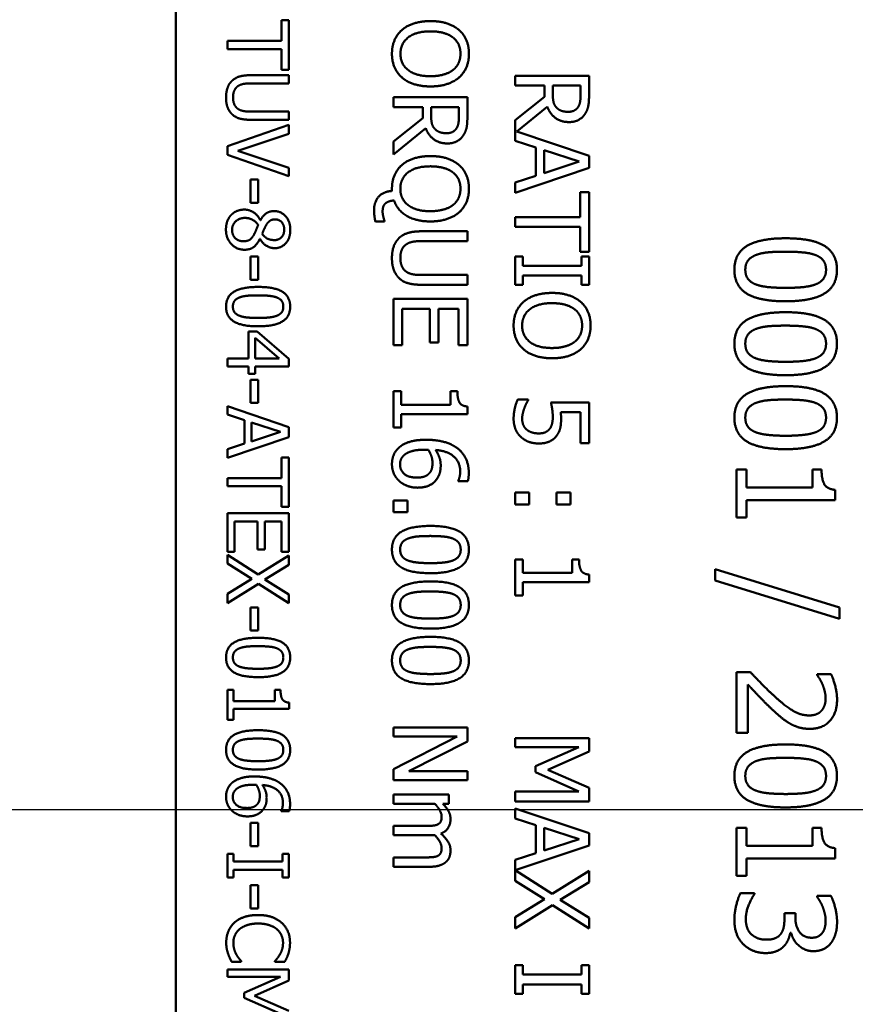
# Model space of a CAD drawing. Units: millimetres. Extents: x 0 to 1740, y 0 to 2100.
# Drawn here: x 895 to 912, y 864 to 884 of the extents above; entities that cross this region are included whole.
import ezdxf

# ---------------------------------------------------------------- set-up
doc = ezdxf.new("R2010")
doc.units = ezdxf.units.MM
doc.header["$LTSCALE"] = 5
doc.linetypes.add('TRATTEGGIATA2', pattern=[9.525, 6.35, -3.175])
doc.layers.add('Centro (ISO)', color=7, linetype='Continuous', lineweight=25)
doc.layers.add('Visibile (ISO)', color=7, linetype='Continuous', lineweight=50)
doc.layers.add('Lineanascosta', color=4, linetype='TRATTEGGIATA2')

msp = doc.modelspace()

# ---------------------------------------------------------------- linework, layer by layer
at = {"layer": 'Centro (ISO)', "linetype": 'Continuous'}
msp.add_line((1128.25148, 867.48223), (314.25546, 867.48223), dxfattribs=at)
at = {"layer": 'Lineanascosta', "ltscale": 2}
msp.add_arc((622.42644, 867.48223), 301, 343.1002706, 16.8997294, dxfattribs=at)
at = {"layer": 'Visibile (ISO)'}
for p, q in [((898.42644, 842.98223), (898.42644, 896.98223)), ((900.57322, 883.09014), (900.57322, 883.50951)), ((900.57322, 883.50951), (900.72111, 883.50951)), ((900.72111, 883.50951), (900.72111, 882.50465)), ((899.47111, 882.92401), (899.47111, 883.09014)), ((899.47111, 883.09014), (900.57322, 883.09014)), ((900.57322, 882.92401), (899.47111, 882.92401)), ((900.57322, 882.50465), (900.57322, 882.92401)), ((899.94113, 882.39322), (900.72111, 882.39322)), ((900.72111, 882.50465), (900.57322, 882.50465)), ((900.72111, 882.39322), (900.72111, 882.22709)), ((905.31399, 882.38047), (906.81399, 882.38047)), ((905.31399, 882.18111), (905.31399, 882.38047)), ((906.81399, 882.38047), (906.81399, 881.99392)), ((900.72111, 882.22709), (899.94113, 882.22709)), ((905.91083, 882.18111), (905.31399, 882.18111)), ((905.91083, 881.95259), (905.91083, 882.18111)), ((906.64138, 882.18111), (906.07736, 882.18111)), ((906.07736, 882.18111), (906.07736, 882.00607)), ((906.64138, 881.98298), (906.64138, 882.18111)), ((902.84428, 881.94651), (904.34428, 881.94651)), ((902.84428, 881.74716), (902.84428, 881.94651)), ((904.34428, 881.94651), (904.34428, 881.55996)), ((905.31399, 881.47852), (905.91083, 881.95259)), ((899.93708, 881.65477), (900.72111, 881.65477)), ((900.72111, 881.65477), (900.72111, 881.48864)), ((903.44112, 881.74716), (902.84428, 881.74716)), ((903.44112, 881.51863), (903.44112, 881.74716)), ((904.17167, 881.74716), (903.60765, 881.74716)), ((903.60765, 881.74716), (903.60765, 881.57212)), ((904.17167, 881.54902), (904.17167, 881.74716)), ((905.96674, 881.75324), (905.35084, 881.24973)), ((899.47111, 880.9538), (900.72111, 881.38431)), ((900.72111, 881.48864), (899.94113, 881.48864)), ((900.72111, 881.38431), (900.72111, 881.20602)), ((902.84428, 881.04457), (903.44112, 881.51863)), ((905.31399, 881.06037), (905.31399, 881.47852)), ((900.72111, 881.20602), (899.68282, 880.85959)), ((903.49703, 881.31928), (902.84428, 880.78565)), ((905.35084, 881.24973), (906.81399, 880.75648)), ((902.84428, 880.78565), (902.84428, 881.04457)), ((905.73336, 880.92423), (905.31399, 881.06037)), ((899.47111, 880.7745), (899.47111, 880.9538)), ((899.68282, 880.85959), (900.72111, 880.51316)), ((905.73336, 880.3517), (905.73336, 880.92423)), ((906.60978, 880.63857), (905.90354, 880.86953)), ((905.90354, 880.86953), (905.90354, 880.4064)), ((900.72111, 880.34399), (899.47111, 880.7745)), ((905.90354, 880.4064), (906.60978, 880.63857)), ((906.81399, 880.75648), (906.81399, 880.51094)), ((900.72111, 880.51316), (900.72111, 880.34399)), ((906.81399, 880.51094), (905.31399, 880.00526)), ((899.94214, 879.80205), (899.94214, 880.27511)), ((899.94214, 880.27511), (900.09409, 880.27511)), ((900.09409, 880.27511), (900.09409, 879.80205)), ((905.31399, 880.21556), (905.73336, 880.3517)), ((905.31399, 880.00526), (905.31399, 880.21556)), ((902.81267, 880.04295), (902.81267, 880.08914)), ((906.63652, 880.0162), (906.81399, 880.0162)), ((906.63652, 879.51296), (906.63652, 880.0162)), ((906.81399, 880.0162), (906.81399, 878.81037)), ((900.09409, 879.80205), (899.94214, 879.80205)), ((900.13866, 879.45359), (900.14372, 879.45359)), ((902.6583, 879.42058), (902.47718, 879.42058)), ((902.6583, 879.44732), (902.6583, 879.42058)), ((905.31399, 879.31361), (905.31399, 879.51296)), ((905.31399, 879.51296), (906.63652, 879.51296)), ((903.4083, 879.22487), (904.34428, 879.22487)), ((904.34428, 879.22487), (904.34428, 879.02552)), ((906.63652, 879.31361), (905.31399, 879.31361)), ((906.63652, 878.81037), (906.63652, 879.31361)), ((900.13663, 879.07272), (900.13157, 879.07272)), ((904.34428, 879.02552), (903.4083, 879.02552)), ((906.81399, 878.81037), (906.63652, 878.81037)), ((899.94214, 878.24006), (899.94214, 878.71312)), ((899.94214, 878.71312), (900.09409, 878.71312)), ((900.09409, 878.71312), (900.09409, 878.24006)), ((905.31399, 878.71677), (905.46715, 878.71677)), ((905.31399, 878.13573), (905.31399, 878.71677)), ((905.46715, 878.71677), (905.46715, 878.52593)), ((906.66083, 878.71677), (906.81399, 878.71677)), ((906.66083, 878.52593), (906.66083, 878.71677)), ((906.81399, 878.71677), (906.81399, 878.13573)), ((905.46715, 878.52593), (906.66083, 878.52593)), ((900.09409, 878.24006), (899.94214, 878.24006)), ((903.40344, 878.33873), (904.34428, 878.33873)), ((904.34428, 878.33873), (904.34428, 878.13938)), ((905.46715, 878.32658), (905.46715, 878.13573)), ((906.66083, 878.32658), (905.46715, 878.32658)), ((906.66083, 878.13573), (906.66083, 878.32658)), ((904.34428, 878.13938), (903.4083, 878.13938)), ((905.46715, 878.13573), (905.31399, 878.13573)), ((906.81399, 878.13573), (906.66083, 878.13573)), ((902.84428, 876.91531), (902.84428, 877.85372)), ((902.84428, 877.85372), (904.34428, 877.85372)), ((904.34428, 877.85372), (904.34428, 876.91531)), ((903.02175, 877.65437), (903.02175, 876.91531)), ((903.57848, 877.65437), (903.02175, 877.65437)), ((903.57848, 876.96515), (903.57848, 877.65437)), ((903.75595, 877.65437), (903.75595, 876.96515)), ((904.16681, 877.65437), (903.75595, 877.65437)), ((904.16681, 876.91531), (904.16681, 877.65437)), ((899.90061, 876.6416), (899.90061, 877.19367)), ((899.90061, 877.19367), (900.07687, 877.19367)), ((900.07687, 877.19367), (900.72111, 876.63451)), ((900.52359, 876.6416), (900.03534, 877.06198)), ((900.03534, 877.06198), (900.03534, 876.6416)), ((903.02175, 876.91531), (902.84428, 876.91531)), ((903.75595, 876.96515), (903.57848, 876.96515)), ((904.34428, 876.91531), (904.16681, 876.91531)), ((899.47111, 876.48054), (899.47111, 876.6416)), ((899.47111, 876.6416), (899.90061, 876.6416)), ((900.03534, 876.6416), (900.52359, 876.6416)), ((900.72111, 876.63451), (900.72111, 876.48054)), ((899.90061, 876.48054), (899.47111, 876.48054)), ((899.90061, 876.33163), (899.90061, 876.48054)), ((900.72111, 876.48054), (900.03534, 876.48054)), ((900.03534, 876.48054), (900.03534, 876.33163)), ((900.03534, 876.33163), (899.90061, 876.33163)), ((899.94214, 875.74006), (899.94214, 876.21312)), ((899.94214, 876.21312), (900.09409, 876.21312)), ((900.09409, 876.21312), (900.09409, 875.74006)), ((902.84428, 875.9769), (902.99744, 875.9769)), ((902.84428, 875.24513), (902.84428, 875.9769)), ((902.99744, 875.9769), (902.99744, 875.70462)), ((904.00271, 875.9769), (904.14007, 875.9769)), ((904.00271, 875.70462), (904.00271, 875.9769)), ((905.36747, 875.81158), (905.5802, 875.81158)), ((905.5802, 875.81158), (905.5802, 875.797)), ((899.47111, 875.50505), (899.47111, 875.6732)), ((899.47111, 875.6732), (900.72111, 875.25181)), ((900.09409, 875.74006), (899.94214, 875.74006)), ((902.99744, 875.70462), (904.00271, 875.70462)), ((904.34914, 875.66693), (904.34914, 875.51134)), ((906.04089, 875.74959), (906.81399, 875.74959)), ((906.81399, 875.74959), (906.81399, 874.92666)), ((899.82059, 875.3916), (899.47111, 875.50505)), ((899.82059, 874.91449), (899.82059, 875.3916)), ((902.99744, 875.51134), (902.99744, 875.24513)), ((904.34914, 875.51134), (902.99744, 875.51134)), ((906.63773, 875.55632), (906.23781, 875.55632)), ((906.63773, 874.92666), (906.63773, 875.55632)), ((899.9624, 875.34602), (899.9624, 874.96008)), ((900.55094, 875.15355), (899.9624, 875.34602)), ((900.72111, 875.25181), (900.72111, 875.04719)), ((902.99744, 875.24513), (902.84428, 875.24513)), ((900.72111, 875.04719), (899.47111, 874.6258)), ((899.9624, 874.96008), (900.55094, 875.15355)), ((899.47111, 874.80104), (899.82059, 874.91449)), ((899.47111, 874.6258), (899.47111, 874.80104)), ((906.81399, 874.92666), (906.63773, 874.92666)), ((900.57322, 874.21555), (900.57322, 874.63491)), ((900.57322, 874.63491), (900.72111, 874.63491)), ((900.72111, 874.63491), (900.72111, 873.63005)), ((909.80597, 873.41393), (909.80597, 874.38962)), ((909.80597, 874.38962), (910.01018, 874.38962)), ((910.01018, 874.38962), (910.01018, 874.02657)), ((911.35054, 874.02657), (911.35054, 874.38962)), ((911.35054, 874.38962), (911.53369, 874.38962)), ((899.47111, 874.04942), (899.47111, 874.21555)), ((899.47111, 874.21555), (900.57322, 874.21555)), ((900.57322, 874.04942), (899.47111, 874.04942)), ((900.57322, 873.63005), (900.57322, 874.04942)), ((904.1583, 874.15113), (904.1583, 874.15964)), ((904.35157, 874.15113), (904.1583, 874.15113)), ((910.01018, 874.02657), (911.35054, 874.02657)), ((905.31399, 873.92261), (905.60086, 873.92261)), ((905.31399, 873.68192), (905.31399, 873.92261)), ((905.60086, 873.92261), (905.60086, 873.68192)), ((906.15273, 873.92261), (906.4396, 873.92261)), ((906.15273, 873.68192), (906.15273, 873.92261)), ((906.4396, 873.92261), (906.4396, 873.68192)), ((911.81245, 873.97633), (911.81245, 873.76888)), ((900.72111, 873.63005), (900.57322, 873.63005)), ((902.84428, 873.76215), (903.13115, 873.76215)), ((902.84428, 873.52147), (902.84428, 873.76215)), ((903.13115, 873.76215), (903.13115, 873.52147)), ((905.60086, 873.68192), (905.31399, 873.68192)), ((906.4396, 873.68192), (906.15273, 873.68192)), ((911.81245, 873.76888), (910.01018, 873.76888)), ((910.01018, 873.76888), (910.01018, 873.41393)), ((899.47111, 872.72142), (899.47111, 873.50343)), ((899.47111, 873.50343), (900.72111, 873.50343)), ((900.72111, 873.50343), (900.72111, 872.72142)), ((903.13115, 873.52147), (902.84428, 873.52147)), ((910.01018, 873.41393), (909.80597, 873.41393)), ((900.08295, 873.33731), (899.61901, 873.33731)), ((899.61901, 873.33731), (899.61901, 872.72142)), ((900.08295, 872.76295), (900.08295, 873.33731)), ((900.57322, 873.33731), (900.23084, 873.33731)), ((900.23084, 873.33731), (900.23084, 872.76295)), ((900.57322, 872.72142), (900.57322, 873.33731)), ((899.61901, 872.72142), (899.47111, 872.72142)), ((899.47111, 872.47932), (899.47111, 872.65862)), ((899.47111, 872.65862), (900.09713, 872.26052)), ((900.23084, 872.76295), (900.08295, 872.76295)), ((900.09713, 872.26052), (900.72111, 872.64646)), ((900.72111, 872.72142), (900.57322, 872.72142)), ((900.72111, 872.64646), (900.72111, 872.45602)), ((899.96949, 872.16936), (899.47111, 872.47932)), ((900.72111, 872.45602), (900.23185, 872.15821)), ((905.31399, 872.56604), (905.46715, 872.56604)), ((905.31399, 871.83427), (905.31399, 872.56604)), ((905.46715, 872.56604), (905.46715, 872.29376)), ((906.47242, 872.56604), (906.60978, 872.56604)), ((906.47242, 872.29376), (906.47242, 872.56604)), ((905.46715, 872.29376), (906.47242, 872.29376)), ((906.81885, 872.25607), (906.81885, 872.10048)), ((909.37161, 872.13841), (909.37161, 872.36531)), ((909.37161, 872.36531), (911.89511, 871.58573)), ((899.47111, 871.86547), (899.96949, 872.16936)), ((900.10523, 872.06603), (899.47111, 871.67503)), ((900.72111, 871.67503), (900.10523, 872.06603)), ((900.23185, 872.15821), (900.72111, 871.85432)), ((905.46715, 872.10048), (905.46715, 871.83427)), ((906.81885, 872.10048), (905.46715, 872.10048)), ((911.89511, 871.35559), (909.37161, 872.13841)), ((899.47111, 871.67503), (899.47111, 871.86547)), ((900.72111, 871.85432), (900.72111, 871.67503)), ((905.46715, 871.83427), (905.31399, 871.83427)), ((899.94214, 871.11891), (899.94214, 871.59196)), ((899.94214, 871.59196), (900.09409, 871.59196)), ((900.09409, 871.59196), (900.09409, 871.11891)), ((911.89511, 871.58573), (911.89511, 871.35559)), ((900.09409, 871.11891), (899.94214, 871.11891)), ((909.80597, 869.04278), (909.80597, 870.27617)), ((909.80597, 870.27617), (910.0896, 870.27617)), ((911.44292, 870.21944), (911.44292, 870.23403)), ((911.44292, 870.23403), (911.72817, 870.23403)), ((910.03774, 870.02495), (910.03774, 869.04278)), ((899.47111, 869.30671), (899.47111, 869.91652)), ((899.47111, 869.91652), (899.59875, 869.91652)), ((899.59875, 869.91652), (899.59875, 869.68961)), ((900.43647, 869.68961), (900.43647, 869.91652)), ((900.43647, 869.91652), (900.55094, 869.91652)), ((899.59875, 869.68961), (900.43647, 869.68961)), ((900.72517, 869.65821), (900.72517, 869.52855)), ((900.72517, 869.52855), (899.59875, 869.52855)), ((899.59875, 869.52855), (899.59875, 869.30671)), ((899.59875, 869.30671), (899.47111, 869.30671)), ((902.84428, 869.15518), (904.34428, 869.15518)), ((902.84428, 868.9692), (902.84428, 869.15518)), ((904.34428, 869.15518), (904.34428, 868.87196)), ((910.03774, 869.04278), (909.80597, 869.04278)), ((904.13763, 868.9692), (902.84428, 868.9692)), ((902.84428, 868.30551), (904.13763, 868.9692)), ((904.34428, 868.87196), (903.15668, 868.26782)), ((905.31399, 868.93881), (906.81399, 868.93881)), ((905.31399, 868.75283), (905.31399, 868.93881)), ((906.81399, 868.93881), (906.81399, 868.66653)), ((906.60613, 868.75283), (905.31399, 868.75283)), ((905.72728, 868.36507), (906.60613, 868.75283)), ((906.81399, 868.66653), (905.9789, 868.29214)), ((902.84428, 868.08184), (902.84428, 868.30551)), ((903.15668, 868.26782), (904.34428, 868.26782)), ((904.34428, 868.26782), (904.34428, 868.08184)), ((905.72728, 868.24351), (905.72728, 868.36507)), ((906.60613, 867.8521), (905.72728, 868.24351)), ((905.9789, 868.29214), (906.81399, 867.9299)), ((904.34428, 868.08184), (902.84428, 868.08184)), ((902.84428, 867.79254), (903.96989, 867.79254)), ((902.84428, 867.60291), (902.84428, 867.79254)), ((903.96989, 867.79254), (903.96989, 867.60291)), ((905.31399, 867.8521), (906.60613, 867.8521)), ((905.31399, 867.65275), (905.31399, 867.8521)), ((906.81399, 867.9299), (906.81399, 867.65275)), ((903.68545, 867.60291), (902.84428, 867.60291)), ((903.96989, 867.60291), (903.8459, 867.60291)), ((906.81399, 867.65275), (905.31399, 867.65275)), ((900.56613, 867.45704), (900.56613, 867.46413)), ((900.72719, 867.45704), (900.56613, 867.45704)), ((905.31399, 867.30875), (905.31399, 867.51053)), ((905.31399, 867.51053), (906.81399, 867.00486)), ((899.94214, 866.7429), (899.94214, 867.21595)), ((899.94214, 867.21595), (900.09409, 867.21595)), ((900.09409, 867.21595), (900.09409, 866.7429)), ((905.73336, 867.17261), (905.31399, 867.30875)), ((902.84428, 867.15437), (903.49582, 867.15437)), ((902.84428, 866.96474), (902.84428, 867.15437)), ((905.73336, 866.60008), (905.73336, 867.17261)), ((906.60978, 866.88695), (905.90354, 867.1179)), ((905.90354, 867.1179), (905.90354, 866.65478)), ((906.81399, 867.00486), (906.81399, 866.75932)), ((909.80597, 866.14165), (909.80597, 867.11734)), ((909.80597, 867.11734), (910.01018, 867.11734)), ((910.01018, 867.11734), (910.01018, 866.75429)), ((911.35054, 866.75429), (911.35054, 867.11734)), ((911.35054, 867.11734), (911.53369, 867.11734)), ((903.58577, 866.96474), (902.84428, 866.96474)), ((905.90354, 866.65478), (906.60978, 866.88695)), ((899.47111, 866.10574), (899.47111, 866.58994)), ((899.47111, 866.58994), (899.59875, 866.58994)), ((899.59875, 866.58994), (899.59875, 866.4309)), ((900.09409, 866.7429), (899.94214, 866.7429)), ((900.59348, 866.4309), (900.59348, 866.58994)), ((900.59348, 866.58994), (900.72111, 866.58994)), ((900.72111, 866.58994), (900.72111, 866.10574)), ((905.31399, 866.46393), (905.73336, 866.60008)), ((906.81399, 866.75932), (905.31524, 866.25406)), ((910.01018, 866.75429), (911.35054, 866.75429)), ((911.81245, 866.70405), (911.81245, 866.49659)), ((899.59875, 866.4309), (900.59348, 866.4309)), ((902.84428, 866.32658), (902.84428, 866.5162)), ((902.84428, 866.5162), (903.49582, 866.5162)), ((905.31399, 866.0397), (905.31399, 866.46393)), ((911.81245, 866.49659), (910.01018, 866.49659)), ((910.01018, 866.49659), (910.01018, 866.14165)), ((900.59348, 866.26478), (899.59875, 866.26478)), ((899.59875, 866.26478), (899.59875, 866.10574)), ((900.59348, 866.10574), (900.59348, 866.26478)), ((903.58577, 866.32658), (902.84428, 866.32658)), ((905.31524, 866.25406), (906.06521, 865.77714)), ((906.06521, 865.77714), (906.81399, 866.24027)), ((906.81399, 866.24027), (906.81399, 866.01175)), ((899.59875, 866.10574), (899.47111, 866.10574)), ((900.72111, 866.10574), (900.59348, 866.10574)), ((905.91204, 865.66774), (905.31399, 866.0397)), ((906.81399, 866.01175), (906.22687, 865.65437)), ((910.01018, 866.14165), (909.80597, 866.14165)), ((899.94214, 865.4777), (899.94214, 865.95076)), ((899.94214, 865.95076), (900.09409, 865.95076)), ((900.09409, 865.95076), (900.09409, 865.4777)), ((909.88701, 865.78995), (910.17064, 865.78995)), ((910.17064, 865.78995), (910.17064, 865.7705)), ((905.31399, 865.30308), (905.91204, 865.66774)), ((906.22687, 865.65437), (906.81399, 865.2897)), ((911.4413, 865.71863), (911.4413, 865.73484)), ((911.4413, 865.73484), (911.72493, 865.73484)), ((900.09409, 865.4777), (899.94214, 865.4777)), ((906.07493, 865.54376), (905.31399, 865.07455)), ((906.81399, 865.07455), (906.07493, 865.54376)), ((905.31399, 865.07455), (905.31399, 865.30308)), ((906.81399, 865.2897), (906.81399, 865.07455)), ((910.78004, 865.26807), (910.78004, 865.38152)), ((910.78004, 865.38152), (911.00208, 865.38152)), ((911.00208, 865.38152), (911.00208, 865.29238)), ((910.9178, 864.98281), (910.89835, 864.98281)), ((899.75474, 864.39889), (899.5562, 864.39889)), ((899.75474, 864.41105), (899.75474, 864.39889)), ((900.43748, 864.39889), (900.43748, 864.41206)), ((900.63805, 864.39889), (900.43748, 864.39889)), ((899.47111, 864.24391), (900.72111, 864.24391)), ((899.47111, 864.08893), (899.47111, 864.24391)), ((900.72111, 864.24391), (900.72111, 864.01701)), ((905.31399, 864.3282), (905.46715, 864.3282)), ((905.31399, 863.74716), (905.31399, 864.3282)), ((905.46715, 864.3282), (905.46715, 864.13735)), ((906.66083, 864.3282), (906.81399, 864.3282)), ((906.66083, 864.13735), (906.66083, 864.3282)), ((906.81399, 864.3282), (906.81399, 863.74716)), ((900.5479, 864.08893), (899.47111, 864.08893)), ((899.81552, 863.76579), (900.5479, 864.08893)), ((900.72111, 864.01701), (900.02521, 863.70501)), ((905.46715, 864.13735), (906.66083, 864.13735)), ((905.46715, 863.938), (905.46715, 863.74716)), ((906.66083, 863.938), (905.46715, 863.938)), ((906.66083, 863.74716), (906.66083, 863.938)), ((899.81552, 863.66449), (899.81552, 863.76579)), ((900.5479, 863.33832), (899.81552, 863.66449)), ((900.02521, 863.70501), (900.72111, 863.40315)), ((905.46715, 863.74716), (905.31399, 863.74716)), ((906.81399, 863.74716), (906.66083, 863.74716))]:
    msp.add_line(p, q, dxfattribs=at)
msp.add_arc((622.42644, 867.48223), 301, 16.8997294, 343.1002706, dxfattribs=at)
for points in [[(903.01689, 883.3128), (903.11656, 883.3991), (903.40951, 883.49149), (903.59428, 883.49149)], [(903.59428, 883.49149), (903.78269, 883.49149), (904.06956, 883.39789), (904.17289, 883.31158)], [(902.81267, 882.82901), (902.81267, 882.98095), (902.916, 883.22406), (903.01689, 883.3128)], [(903.59428, 883.28363), (903.2989, 883.28363), (902.98528, 883.03565), (902.98528, 882.82779)], [(904.04768, 883.16086), (903.9711, 883.22042), (903.74015, 883.28363), (903.59428, 883.28363)], [(904.17289, 883.31158), (904.27256, 883.22406), (904.37588, 882.97974), (904.37588, 882.82901)], [(904.20327, 882.82779), (904.20327, 882.93598), (904.12791, 883.09886), (904.04768, 883.16086)], [(903.01689, 882.34522), (902.91235, 882.4376), (902.81267, 882.68193), (902.81267, 882.82901)], [(902.98528, 882.82779), (902.98528, 882.61993), (903.2989, 882.37317), (903.59428, 882.37317)], [(904.04768, 882.49594), (904.12548, 882.55551), (904.20327, 882.72325), (904.20327, 882.82779)], [(904.37588, 882.82901), (904.37588, 882.67585), (904.26891, 882.4303), (904.17289, 882.34522)], [(899.56026, 882.27369), (899.62508, 882.33953), (899.80742, 882.39322), (899.94113, 882.39322)], [(903.59428, 882.37317), (903.74258, 882.37317), (903.97232, 882.4376), (904.04768, 882.49594)], [(899.44478, 881.94144), (899.44478, 882.05185), (899.50252, 882.21595), (899.56026, 882.27369)], [(899.94113, 882.22709), (899.85402, 882.22709), (899.73651, 882.20481), (899.6889, 882.17341)], [(903.59428, 882.16531), (903.41195, 882.16531), (903.11656, 882.25769), (903.01689, 882.34522)], [(904.17289, 882.34522), (904.07321, 882.26013), (903.78148, 882.16531), (903.59428, 882.16531)], [(899.6889, 882.17341), (899.63825, 882.13998), (899.58659, 882.0245), (899.58659, 881.94144)], [(906.07736, 882.00607), (906.07736, 881.91977), (906.10775, 881.78241), (906.15516, 881.735)], [(906.59033, 881.74473), (906.61828, 881.78727), (906.64138, 881.90032), (906.64138, 881.98298)], [(906.81399, 881.99392), (906.81399, 881.86507), (906.78603, 881.69124), (906.73498, 881.61223)], [(899.56026, 881.60817), (899.5015, 881.66794), (899.44478, 881.82596), (899.44478, 881.94144)], [(899.58659, 881.94144), (899.58659, 881.86344), (899.63825, 881.74188), (899.6889, 881.70846)], [(899.94113, 881.48864), (899.81046, 881.48864), (899.62407, 881.54132), (899.56026, 881.60817)], [(899.6889, 881.70846), (899.73651, 881.67705), (899.853, 881.65477), (899.93708, 881.65477)], [(906.40678, 881.44205), (906.24268, 881.44205), (906.02023, 881.6098), (905.96674, 881.75324)], [(906.15516, 881.735), (906.19649, 881.69124), (906.31318, 881.64992), (906.39098, 881.64992)], [(906.39098, 881.64992), (906.45662, 881.64992), (906.55751, 881.69611), (906.59033, 881.74473)], [(906.73498, 881.61223), (906.68392, 881.53322), (906.52469, 881.44205), (906.40678, 881.44205)], [(903.60765, 881.57212), (903.60765, 881.48581), (903.63804, 881.34846), (903.68545, 881.30105)], [(904.12062, 881.31077), (904.14857, 881.35332), (904.17167, 881.46637), (904.17167, 881.54902)], [(904.34428, 881.55996), (904.34428, 881.43111), (904.31632, 881.25729), (904.26527, 881.17828)], [(903.93707, 881.0081), (903.77297, 881.0081), (903.55052, 881.17585), (903.49703, 881.31928)], [(903.68545, 881.30105), (903.72678, 881.25729), (903.84347, 881.21596), (903.92126, 881.21596)], [(903.92126, 881.21596), (903.9869, 881.21596), (904.0878, 881.26215), (904.12062, 881.31077)], [(904.26527, 881.17828), (904.21421, 881.09927), (904.05498, 881.0081), (903.93707, 881.0081)], [(903.01689, 880.57293), (903.11656, 880.65923), (903.4083, 880.75162), (903.59306, 880.75162)], [(903.59306, 880.75162), (903.78269, 880.75162), (904.06956, 880.65802), (904.17167, 880.57171)], [(902.81267, 880.08914), (902.81267, 880.24108), (902.916, 880.48541), (903.01689, 880.57293)], [(903.59306, 880.54376), (903.29768, 880.54376), (902.98285, 880.29578), (902.98285, 880.08792)], [(904.04768, 880.42098), (903.9711, 880.48055), (903.73893, 880.54376), (903.59306, 880.54376)], [(904.20327, 880.08792), (904.20327, 880.19611), (904.12791, 880.35899), (904.04768, 880.42098)], [(904.17167, 880.57171), (904.27256, 880.48419), (904.37588, 880.23987), (904.37588, 880.08914)], [(902.44922, 879.65397), (902.44922, 879.82293), (902.63763, 880.03322), (902.81267, 880.04295)], [(902.98285, 880.08792), (902.98285, 879.88006), (903.29768, 879.6333), (903.59306, 879.6333)], [(904.04768, 879.75607), (904.12548, 879.81564), (904.20327, 879.98338), (904.20327, 880.08792)], [(904.37588, 880.08914), (904.37588, 879.93598), (904.26891, 879.69043), (904.17167, 879.60534)], [(902.68383, 879.79376), (902.65222, 879.7658), (902.62305, 879.68922), (902.62305, 879.62115)], [(902.85522, 879.85089), (902.7993, 879.84603), (902.70935, 879.81685), (902.68383, 879.79376)], [(903.59306, 879.42544), (903.30133, 879.42544), (902.92207, 879.65275), (902.85522, 879.85089)], [(899.55013, 879.55793), (899.60077, 879.6106), (899.73854, 879.6653), (899.81654, 879.6653)], [(899.81654, 879.6653), (899.91783, 879.6653), (900.08801, 879.55692), (900.13866, 879.45359)], [(900.14372, 879.45359), (900.19741, 879.54577), (900.32504, 879.63491), (900.42026, 879.63491)], [(900.42026, 879.63491), (900.56107, 879.63491), (900.74948, 879.42219), (900.74948, 879.25809)], [(902.47718, 879.42058), (902.46381, 879.47528), (902.44922, 879.5944), (902.44922, 879.65397)], [(902.62305, 879.62115), (902.62305, 879.58103), (902.64857, 879.47163), (902.6583, 879.44732)], [(903.59306, 879.6333), (903.74258, 879.6333), (903.97232, 879.69773), (904.04768, 879.75607)], [(904.17167, 879.60534), (904.07321, 879.52026), (903.78026, 879.42544), (903.59306, 879.42544)], [(899.44275, 879.25809), (899.44275, 879.35128), (899.49846, 879.50424), (899.55013, 879.55793)], [(899.82869, 879.49614), (899.71524, 879.49614), (899.56735, 879.35939), (899.56735, 879.25607)], [(900.09611, 879.35331), (900.05053, 879.42219), (899.91479, 879.49614), (899.82869, 879.49614)], [(900.43951, 879.46676), (900.37772, 879.46676), (900.29162, 879.407), (900.25718, 879.34723)], [(900.6259, 879.2591), (900.6259, 879.35027), (900.52561, 879.46676), (900.43951, 879.46676)], [(899.81957, 878.85088), (899.65953, 878.85088), (899.44275, 879.08386), (899.44275, 879.25809)], [(899.56735, 879.25607), (899.56735, 879.15072), (899.69397, 879.02308), (899.80337, 879.02308)], [(900.01812, 879.16996), (900.03432, 879.19833), (900.0718, 879.29354), (900.09611, 879.35331)], [(900.25718, 879.34723), (900.24299, 879.32191), (900.19336, 879.21453), (900.17918, 879.17098)], [(900.42938, 879.04638), (900.51346, 879.04638), (900.6259, 879.15882), (900.6259, 879.2591)], [(900.74948, 879.25809), (900.74948, 879.08791), (900.5712, 878.88228), (900.43141, 878.88228)], [(902.95125, 879.08144), (903.02904, 879.16045), (903.24784, 879.22487), (903.4083, 879.22487)], [(899.80337, 879.02308), (899.88035, 879.02308), (899.97152, 879.08386), (900.01812, 879.16996)], [(900.13157, 879.07272), (900.08092, 878.96332), (899.93505, 878.85088), (899.81957, 878.85088)], [(900.43141, 878.88228), (900.34733, 878.88228), (900.18323, 878.98054), (900.13663, 879.07272)], [(900.17918, 879.17098), (900.23489, 879.09804), (900.35341, 879.04638), (900.42938, 879.04638)], [(902.81267, 878.68274), (902.81267, 878.81523), (902.88196, 879.01215), (902.95125, 879.08144)], [(903.4083, 879.02552), (903.30376, 879.02552), (903.16276, 878.99878), (903.10562, 878.9611)], [(909.76383, 878.44311), (909.76383, 878.77374), (910.27761, 879.0833), (910.80435, 879.0833)], [(910.80435, 879.0833), (911.34568, 879.0833), (911.84649, 878.7705), (911.84649, 878.44311)], [(903.10562, 878.9611), (903.04485, 878.92098), (902.98285, 878.78241), (902.98285, 878.68274)], [(910.80435, 878.81102), (910.59365, 878.81102), (910.31164, 878.78508), (910.20143, 878.74294)], [(911.41375, 878.74132), (911.31164, 878.78184), (911.00046, 878.81102), (910.80435, 878.81102)], [(902.95125, 878.28282), (902.88075, 878.35453), (902.81267, 878.54416), (902.81267, 878.68274)], [(902.98285, 878.68274), (902.98285, 878.58914), (903.04485, 878.44327), (903.10562, 878.40316)], [(910.20143, 878.74294), (910.0977, 878.70405), (909.98587, 878.5598), (909.98587, 878.44311)], [(911.62445, 878.44311), (911.62445, 878.55494), (911.5191, 878.69918), (911.41375, 878.74132)], [(903.10562, 878.40316), (903.16276, 878.36547), (903.30254, 878.33873), (903.40344, 878.33873)], [(910.80597, 877.80453), (910.26788, 877.80453), (909.76383, 878.11734), (909.76383, 878.44311)], [(909.98587, 878.44311), (909.98587, 878.3329), (910.09122, 878.18865), (910.19657, 878.14813)], [(911.84649, 878.44311), (911.84649, 878.11409), (911.32785, 877.80453), (910.80597, 877.80453)], [(911.41699, 878.14975), (911.5191, 878.19027), (911.62445, 878.33127), (911.62445, 878.44311)], [(903.4083, 878.13938), (903.25149, 878.13938), (903.02783, 878.20259), (902.95125, 878.28282)], [(899.44478, 877.69508), (899.44478, 877.90173), (899.76589, 878.09521), (900.0951, 878.09521)], [(900.0951, 878.09521), (900.43343, 878.09521), (900.74644, 877.8997), (900.74644, 877.69508)], [(910.19657, 878.14813), (910.29544, 878.10923), (910.60014, 878.07682), (910.80597, 878.07682)], [(910.80597, 878.07682), (911.01181, 878.07682), (911.31488, 878.10923), (911.41699, 878.14975)], [(899.71828, 877.88248), (899.65345, 877.85817), (899.58355, 877.76802), (899.58355, 877.69508)], [(900.0951, 877.92503), (899.96342, 877.92503), (899.78716, 877.90882), (899.71828, 877.88248)], [(900.47598, 877.88147), (900.41216, 877.90679), (900.21767, 877.92503), (900.0951, 877.92503)], [(900.60766, 877.69508), (900.60766, 877.76498), (900.54182, 877.85513), (900.47598, 877.88147)], [(905.28239, 877.31158), (905.28239, 877.46353), (905.38571, 877.70664), (905.4866, 877.79538)], [(905.4866, 877.79538), (905.58627, 877.88168), (905.87922, 877.97406), (906.06399, 877.97406)], [(906.06399, 877.97406), (906.2524, 877.97406), (906.53927, 877.88047), (906.6426, 877.79416)], [(906.6426, 877.79416), (906.74227, 877.70664), (906.84559, 877.46231), (906.84559, 877.31158)], [(900.09611, 877.29598), (899.75981, 877.29598), (899.44478, 877.49148), (899.44478, 877.69508)], [(899.58355, 877.69508), (899.58355, 877.6262), (899.6494, 877.53605), (899.71524, 877.51072)], [(900.74644, 877.69508), (900.74644, 877.48945), (900.42229, 877.29598), (900.09611, 877.29598)], [(900.478, 877.51174), (900.54182, 877.53706), (900.60766, 877.62519), (900.60766, 877.69508)], [(906.06399, 877.7662), (905.76861, 877.7662), (905.45499, 877.51823), (905.45499, 877.31037)], [(906.51739, 877.64343), (906.44081, 877.70299), (906.20986, 877.7662), (906.06399, 877.7662)], [(906.67298, 877.31037), (906.67298, 877.41855), (906.59762, 877.58144), (906.51739, 877.64343)], [(909.76383, 876.9423), (909.76383, 877.27293), (910.27761, 877.58249), (910.80435, 877.58249)], [(910.80435, 877.58249), (911.34568, 877.58249), (911.84649, 877.26969), (911.84649, 876.9423)], [(899.71524, 877.51072), (899.77703, 877.48641), (899.96747, 877.46615), (900.09611, 877.46615)], [(900.09611, 877.46615), (900.22476, 877.46615), (900.41419, 877.48641), (900.478, 877.51174)], [(905.4866, 876.82779), (905.38206, 876.92017), (905.28239, 877.1645), (905.28239, 877.31158)], [(905.45499, 877.31037), (905.45499, 877.10251), (905.76861, 876.85575), (906.06399, 876.85575)], [(906.51739, 876.97852), (906.59519, 877.03808), (906.67298, 877.20583), (906.67298, 877.31037)], [(906.84559, 877.31158), (906.84559, 877.15842), (906.73862, 876.91288), (906.6426, 876.82779)], [(910.20143, 877.24213), (910.0977, 877.20324), (909.98587, 877.05899), (909.98587, 876.9423)], [(910.80435, 877.31021), (910.59365, 877.31021), (910.31164, 877.28427), (910.20143, 877.24213)], [(911.41375, 877.24051), (911.31164, 877.28103), (911.00046, 877.31021), (910.80435, 877.31021)], [(911.62445, 876.9423), (911.62445, 877.05413), (911.5191, 877.19837), (911.41375, 877.24051)], [(906.06399, 876.64789), (905.88166, 876.64789), (905.58627, 876.74027), (905.4866, 876.82779)], [(906.06399, 876.85575), (906.21229, 876.85575), (906.44203, 876.92017), (906.51739, 876.97852)], [(906.6426, 876.82779), (906.54292, 876.7427), (906.25119, 876.64789), (906.06399, 876.64789)], [(910.80597, 876.30372), (910.26788, 876.30372), (909.76383, 876.61653), (909.76383, 876.9423)], [(909.98587, 876.9423), (909.98587, 876.83209), (910.09122, 876.68784), (910.19657, 876.64732)], [(911.84649, 876.9423), (911.84649, 876.61328), (911.32785, 876.30372), (910.80597, 876.30372)], [(911.41699, 876.64894), (911.5191, 876.68946), (911.62445, 876.83046), (911.62445, 876.9423)], [(910.19657, 876.64732), (910.29544, 876.60842), (910.60014, 876.57601), (910.80597, 876.57601)], [(910.80597, 876.57601), (911.01181, 876.57601), (911.31488, 876.60842), (911.41699, 876.64894)], [(909.76383, 875.44149), (909.76383, 875.77212), (910.27761, 876.08168), (910.80435, 876.08168)], [(910.80435, 876.08168), (911.34568, 876.08168), (911.84649, 875.76888), (911.84649, 875.44149)], [(904.14007, 875.9769), (904.14007, 875.82252), (904.22759, 875.67666), (904.34914, 875.66693)], [(905.28239, 875.41896), (905.28239, 875.52593), (905.32979, 875.735), (905.36747, 875.81158)], [(905.5802, 875.797), (905.56318, 875.7739), (905.51942, 875.6876), (905.49997, 875.63533)], [(910.80435, 875.80939), (910.59365, 875.80939), (910.31164, 875.78346), (910.20143, 875.74132)], [(911.41375, 875.7397), (911.31164, 875.78022), (911.00046, 875.80939), (910.80435, 875.80939)], [(905.49997, 875.63533), (905.47931, 875.57577), (905.45621, 875.47731), (905.45621, 875.41531)], [(906.07736, 875.45299), (906.07736, 875.53565), (906.05183, 875.69975), (906.04089, 875.74959)], [(910.20143, 875.74132), (910.0977, 875.70243), (909.98587, 875.55818), (909.98587, 875.44149)], [(911.62445, 875.44149), (911.62445, 875.55332), (911.5191, 875.69756), (911.41375, 875.7397)], [(905.42947, 875.05064), (905.3614, 875.11385), (905.28239, 875.30227), (905.28239, 875.41896)], [(905.45621, 875.41531), (905.45621, 875.35453), (905.49997, 875.24027), (905.54738, 875.19894)], [(906.00807, 875.20745), (906.04576, 875.25), (906.07736, 875.37641), (906.07736, 875.45299)], [(906.24632, 875.42017), (906.24632, 875.3047), (906.20864, 875.14546), (906.15273, 875.07252)], [(906.23781, 875.55632), (906.24268, 875.51985), (906.24632, 875.44935), (906.24632, 875.42017)], [(910.80597, 874.80291), (910.26788, 874.80291), (909.76383, 875.11572), (909.76383, 875.44149)], [(909.98587, 875.44149), (909.98587, 875.33127), (910.09122, 875.18703), (910.19657, 875.14651)], [(911.84649, 875.44149), (911.84649, 875.11247), (911.32785, 874.80291), (910.80597, 874.80291)], [(911.41699, 875.14813), (911.5191, 875.18865), (911.62445, 875.32965), (911.62445, 875.44149)], [(905.54738, 875.19894), (905.59235, 875.16126), (905.71148, 875.12236), (905.7917, 875.12236)], [(905.7917, 875.12236), (905.87193, 875.12236), (905.97404, 875.16612), (906.00807, 875.20745)], [(902.94882, 874.8282), (903.03026, 874.90599), (903.30376, 874.99351), (903.50311, 874.99351)], [(903.50311, 874.99351), (903.69882, 874.99351), (904.01365, 874.91329), (904.13034, 874.82941)], [(905.79049, 874.91815), (905.6823, 874.91815), (905.49754, 874.98744), (905.42947, 875.05064)], [(906.15273, 875.07252), (906.09681, 874.99838), (905.92663, 874.91815), (905.79049, 874.91815)], [(910.19657, 875.14651), (910.29544, 875.10761), (910.60014, 875.0752), (910.80597, 875.0752)], [(910.80597, 875.0752), (911.01181, 875.0752), (911.31488, 875.10761), (911.41699, 875.14813)], [(902.81267, 874.49756), (902.81267, 874.59846), (902.88075, 874.76499), (902.94882, 874.8282)], [(903.45814, 874.79051), (903.30254, 874.79051), (903.1117, 874.72974), (903.06186, 874.68355)], [(903.55295, 874.78687), (903.53107, 874.78808), (903.48974, 874.79051), (903.45814, 874.79051)], [(903.63561, 874.51944), (903.63561, 874.58995), (903.59306, 874.72244), (903.55295, 874.78687)], [(903.6976, 874.78687), (903.74744, 874.71515), (903.80214, 874.56442), (903.80214, 874.47447)], [(904.19841, 874.34805), (904.19841, 874.53525), (903.94558, 874.76499), (903.6976, 874.78687)], [(904.13034, 874.82941), (904.2446, 874.74797), (904.37224, 874.49027), (904.37224, 874.32131)], [(903.06186, 874.68355), (903.01446, 874.641), (902.97677, 874.54862), (902.97677, 874.49635)], [(902.95368, 874.16207), (902.88439, 874.22893), (902.81267, 874.39667), (902.81267, 874.49756)], [(902.97677, 874.49635), (902.97677, 874.37479), (903.14938, 874.22528), (903.32199, 874.22528)], [(903.58334, 874.32739), (903.61494, 874.3675), (903.63561, 874.46718), (903.63561, 874.51944)], [(903.80214, 874.47447), (903.80214, 874.38695), (903.76689, 874.25567), (903.7134, 874.18395)], [(911.53369, 874.38962), (911.53369, 874.18379), (911.65038, 873.9893), (911.81245, 873.97633)], [(903.32199, 874.22528), (903.41438, 874.22528), (903.53958, 874.2739), (903.58334, 874.32739)], [(903.7134, 874.18395), (903.65141, 874.10129), (903.45935, 874.02107), (903.3305, 874.02107)], [(904.1583, 874.15964), (904.17289, 874.1876), (904.19841, 874.2897), (904.19841, 874.34805)], [(904.37224, 874.32131), (904.37224, 874.27147), (904.36251, 874.18395), (904.35157, 874.15113)], [(903.3305, 874.02107), (903.21502, 874.02107), (903.01932, 874.09765), (902.95368, 874.16207)], [(902.81267, 872.76418), (902.81267, 873.01215), (903.19801, 873.24432), (903.59306, 873.24432)], [(903.59306, 873.24432), (903.99906, 873.24432), (904.37467, 873.00972), (904.37467, 872.76418)], [(903.14088, 872.98906), (903.06308, 872.95988), (902.97921, 872.8517), (902.97921, 872.76418)], [(903.59306, 873.04011), (903.43504, 873.04011), (903.22353, 873.02066), (903.14088, 872.98906)], [(904.05011, 872.98784), (903.97353, 873.01823), (903.74015, 873.04011), (903.59306, 873.04011)], [(904.20814, 872.76418), (904.20814, 872.84805), (904.12913, 872.95624), (904.05011, 872.98784)], [(903.59428, 872.28525), (903.19071, 872.28525), (902.81267, 872.51985), (902.81267, 872.76418)], [(902.97921, 872.76418), (902.97921, 872.68152), (903.05822, 872.57333), (903.13723, 872.54295)], [(904.37467, 872.76418), (904.37467, 872.51742), (903.98569, 872.28525), (903.59428, 872.28525)], [(904.05254, 872.54416), (904.12913, 872.57455), (904.20814, 872.6803), (904.20814, 872.76418)], [(903.13723, 872.54295), (903.21138, 872.51377), (903.4399, 872.48946), (903.59428, 872.48946)], [(903.59428, 872.48946), (903.74866, 872.48946), (903.97596, 872.51377), (904.05254, 872.54416)], [(906.60978, 872.56604), (906.60978, 872.41167), (906.6973, 872.2658), (906.81885, 872.25607)], [(902.81267, 871.63857), (902.81267, 871.88654), (903.19801, 872.11872), (903.59306, 872.11872)], [(903.59306, 872.11872), (903.99906, 872.11872), (904.37467, 871.88411), (904.37467, 871.63857)], [(903.14088, 871.86345), (903.06308, 871.83427), (902.97921, 871.72609), (902.97921, 871.63857)], [(903.59306, 871.9145), (903.43504, 871.9145), (903.22353, 871.89505), (903.14088, 871.86345)], [(904.05011, 871.86223), (903.97353, 871.89262), (903.74015, 871.9145), (903.59306, 871.9145)], [(904.20814, 871.63857), (904.20814, 871.72244), (904.12913, 871.83063), (904.05011, 871.86223)], [(903.59428, 871.15964), (903.19071, 871.15964), (902.81267, 871.39424), (902.81267, 871.63857)], [(902.97921, 871.63857), (902.97921, 871.55591), (903.05822, 871.44773), (903.13723, 871.41734)], [(904.37467, 871.63857), (904.37467, 871.39181), (903.98569, 871.15964), (903.59428, 871.15964)], [(904.05254, 871.41855), (904.12913, 871.44894), (904.20814, 871.5547), (904.20814, 871.63857)], [(903.13723, 871.41734), (903.21138, 871.38816), (903.4399, 871.36385), (903.59428, 871.36385)], [(903.59428, 871.36385), (903.74866, 871.36385), (903.97596, 871.38816), (904.05254, 871.41855)], [(902.81267, 870.51296), (902.81267, 870.76094), (903.19801, 870.99311), (903.59306, 870.99311)], [(903.59306, 870.99311), (903.99906, 870.99311), (904.37467, 870.7585), (904.37467, 870.51296)], [(899.44478, 870.57393), (899.44478, 870.78058), (899.76589, 870.97406), (900.0951, 870.97406)], [(900.0951, 870.80388), (899.96342, 870.80388), (899.78716, 870.78767), (899.71828, 870.76133)], [(900.0951, 870.97406), (900.43343, 870.97406), (900.74644, 870.77855), (900.74644, 870.57393)], [(900.47598, 870.76032), (900.41216, 870.78564), (900.21767, 870.80388), (900.0951, 870.80388)], [(903.59306, 870.78889), (903.43504, 870.78889), (903.22353, 870.76944), (903.14088, 870.73784)], [(904.05011, 870.73662), (903.97353, 870.76701), (903.74015, 870.78889), (903.59306, 870.78889)], [(899.71828, 870.76133), (899.65345, 870.73702), (899.58355, 870.64687), (899.58355, 870.57393)], [(900.60766, 870.57393), (900.60766, 870.64383), (900.54182, 870.73398), (900.47598, 870.76032)], [(903.14088, 870.73784), (903.06308, 870.70867), (902.97921, 870.60048), (902.97921, 870.51296)], [(904.20814, 870.51296), (904.20814, 870.59684), (904.12913, 870.70502), (904.05011, 870.73662)], [(900.09611, 870.17483), (899.75981, 870.17483), (899.44478, 870.37033), (899.44478, 870.57393)], [(899.58355, 870.57393), (899.58355, 870.50505), (899.6494, 870.4149), (899.71524, 870.38957)], [(899.71524, 870.38957), (899.77703, 870.36526), (899.96747, 870.345), (900.09611, 870.345)], [(900.74644, 870.57393), (900.74644, 870.3683), (900.42229, 870.17483), (900.09611, 870.17483)], [(900.09611, 870.345), (900.22476, 870.345), (900.41419, 870.36526), (900.478, 870.39059)], [(900.478, 870.39059), (900.54182, 870.41591), (900.60766, 870.50404), (900.60766, 870.57393)], [(903.59428, 870.03403), (903.19071, 870.03403), (902.81267, 870.26863), (902.81267, 870.51296)], [(902.97921, 870.51296), (902.97921, 870.4303), (903.05822, 870.32212), (903.13723, 870.29173)], [(904.37467, 870.51296), (904.37467, 870.2662), (903.98569, 870.03403), (903.59428, 870.03403)], [(904.05254, 870.29295), (904.12913, 870.32333), (904.20814, 870.42909), (904.20814, 870.51296)], [(903.13723, 870.29173), (903.21138, 870.26256), (903.4399, 870.23825), (903.59428, 870.23825)], [(903.59428, 870.23825), (903.74866, 870.23825), (903.97596, 870.26256), (904.05254, 870.29295)], [(910.0896, 870.27617), (910.2144, 870.14327), (910.44617, 869.90664), (910.57096, 869.79319)], [(911.55313, 870.02495), (911.53044, 870.08168), (911.46561, 870.18703), (911.44292, 870.21944)], [(911.72817, 870.23403), (911.76869, 870.15137), (911.84811, 869.85478), (911.84811, 869.72187)], [(910.55638, 869.49659), (910.41861, 869.62301), (910.12364, 869.93257), (910.03774, 870.02495)], [(911.61634, 869.74132), (911.61634, 869.81264), (911.58069, 869.9585), (911.55313, 870.02495)], [(900.55094, 869.91652), (900.55094, 869.78787), (900.62387, 869.66632), (900.72517, 869.65821)], [(910.57096, 869.79319), (910.82218, 869.56466), (911.12364, 869.39773), (911.28409, 869.39773)], [(911.84811, 869.72187), (911.84811, 869.44149), (911.55151, 869.12544), (911.29868, 869.12544)], [(911.53531, 869.49659), (911.57582, 869.54359), (911.61634, 869.66677), (911.61634, 869.74132)], [(910.89835, 869.22917), (910.81083, 869.27779), (910.63903, 869.41879), (910.55638, 869.49659)], [(911.28409, 869.39773), (911.36837, 869.39773), (911.49479, 869.44959), (911.53531, 869.49659)], [(911.29868, 869.12544), (911.18036, 869.12544), (910.98263, 869.18055), (910.89835, 869.22917)], [(899.44478, 868.69792), (899.44478, 868.90457), (899.76589, 869.09804), (900.0951, 869.09804)], [(900.0951, 869.09804), (900.43343, 869.09804), (900.74644, 868.90254), (900.74644, 868.69792)], [(899.71828, 868.88532), (899.65345, 868.86101), (899.58355, 868.77085), (899.58355, 868.69792)], [(900.0951, 868.92786), (899.96342, 868.92786), (899.78716, 868.91166), (899.71828, 868.88532)], [(900.47598, 868.88431), (900.41216, 868.90963), (900.21767, 868.92786), (900.0951, 868.92786)], [(900.60766, 868.69792), (900.60766, 868.76782), (900.54182, 868.85797), (900.47598, 868.88431)], [(909.76383, 868.1692), (909.76383, 868.49983), (910.27761, 868.80939), (910.80435, 868.80939)], [(910.80435, 868.80939), (911.34568, 868.80939), (911.84649, 868.49659), (911.84649, 868.1692)], [(900.09611, 868.29881), (899.75981, 868.29881), (899.44478, 868.49431), (899.44478, 868.69792)], [(899.58355, 868.69792), (899.58355, 868.62904), (899.6494, 868.53889), (899.71524, 868.51356)], [(900.74644, 868.69792), (900.74644, 868.49229), (900.42229, 868.29881), (900.09611, 868.29881)], [(900.478, 868.51457), (900.54182, 868.5399), (900.60766, 868.62803), (900.60766, 868.69792)], [(899.71524, 868.51356), (899.77703, 868.48925), (899.96747, 868.46899), (900.09611, 868.46899)], [(900.09611, 868.46899), (900.22476, 868.46899), (900.41419, 868.48925), (900.478, 868.51457)], [(910.20143, 868.46904), (910.0977, 868.43014), (909.98587, 868.28589), (909.98587, 868.1692)], [(910.80435, 868.53711), (910.59365, 868.53711), (910.31164, 868.51118), (910.20143, 868.46904)], [(911.41375, 868.46742), (911.31164, 868.50794), (911.00046, 868.53711), (910.80435, 868.53711)], [(911.62445, 868.1692), (911.62445, 868.28103), (911.5191, 868.42528), (911.41375, 868.46742)], [(899.44478, 867.74573), (899.44478, 867.82981), (899.5015, 867.96859), (899.55823, 868.02126)], [(899.55823, 868.02126), (899.6261, 868.08609), (899.85402, 868.15902), (900.02014, 868.15902)], [(899.98266, 867.98986), (899.853, 867.98986), (899.69397, 867.93921), (899.65243, 867.90072)], [(900.06167, 867.98682), (900.04344, 867.98783), (900.009, 867.98986), (899.98266, 867.98986)], [(900.02014, 868.15902), (900.18323, 868.15902), (900.44559, 868.09217), (900.54283, 868.02227)], [(900.13055, 867.76397), (900.13055, 867.82272), (900.0951, 867.93313), (900.06167, 867.98682)], [(900.59956, 867.62114), (900.59956, 867.77713), (900.38886, 867.96859), (900.18222, 867.98682)], [(900.18222, 867.98682), (900.22375, 867.92705), (900.26933, 867.80145), (900.26933, 867.72649)], [(900.54283, 868.02227), (900.63805, 867.9544), (900.74441, 867.73966), (900.74441, 867.59885)], [(910.80597, 867.53063), (910.26788, 867.53063), (909.76383, 867.84343), (909.76383, 868.1692)], [(909.98587, 868.1692), (909.98587, 868.05899), (910.09122, 867.91474), (910.19657, 867.87422)], [(911.84649, 868.1692), (911.84649, 867.84019), (911.32785, 867.53063), (910.80597, 867.53063)], [(911.41699, 867.87585), (911.5191, 867.91636), (911.62445, 868.05737), (911.62445, 868.1692)], [(899.65243, 867.90072), (899.61293, 867.86526), (899.58153, 867.78828), (899.58153, 867.74472)], [(910.19657, 867.87422), (910.29544, 867.83533), (910.60014, 867.80291), (910.80597, 867.80291)], [(910.80597, 867.80291), (911.01181, 867.80291), (911.31488, 867.83533), (911.41699, 867.87585)], [(899.56228, 867.46615), (899.50454, 867.52187), (899.44478, 867.66166), (899.44478, 867.74573)], [(899.58153, 867.74472), (899.58153, 867.64342), (899.72537, 867.51883), (899.86921, 867.51883)], [(899.86921, 867.51883), (899.9462, 867.51883), (900.05053, 867.55935), (900.087, 867.60392)], [(900.087, 867.60392), (900.11333, 867.63735), (900.13055, 867.72041), (900.13055, 867.76397)], [(900.26933, 867.72649), (900.26933, 867.65355), (900.23996, 867.54415), (900.19538, 867.48439)], [(900.56613, 867.46413), (900.57829, 867.48743), (900.59956, 867.57252), (900.59956, 867.62114)], [(900.74441, 867.59885), (900.74441, 867.55732), (900.73631, 867.48439), (900.72719, 867.45704)], [(903.82159, 867.344), (903.82159, 867.40478), (903.74501, 867.5397), (903.68545, 867.60291)], [(903.8459, 867.60291), (903.92005, 867.52876), (904.00149, 867.3829), (904.00149, 867.29538)], [(899.8763, 867.34865), (899.78007, 867.34865), (899.61698, 867.41247), (899.56228, 867.46615)], [(900.19538, 867.48439), (900.14372, 867.41551), (899.98367, 867.34865), (899.8763, 867.34865)], [(903.74258, 867.18598), (903.78269, 867.20543), (903.82159, 867.27957), (903.82159, 867.344)], [(904.00149, 867.29538), (904.00149, 867.1957), (903.91032, 867.04132), (903.807, 867.00121)], [(903.49582, 867.15437), (903.57361, 867.15437), (903.70611, 867.16653), (903.74258, 867.18598)], [(903.807, 867.00121), (903.90303, 866.91491), (904.00149, 866.75202), (904.00149, 866.65721)], [(911.53369, 867.11734), (911.53369, 866.9115), (911.65038, 866.71701), (911.81245, 866.70405)], [(903.6818, 866.96839), (903.66478, 866.96718), (903.61737, 866.96474), (903.58577, 866.96474)], [(903.82159, 866.70583), (903.82159, 866.76418), (903.74987, 866.89789), (903.6818, 866.96839)], [(903.74258, 866.54781), (903.78269, 866.56726), (903.82159, 866.64141), (903.82159, 866.70583)], [(904.00149, 866.65721), (904.00149, 866.58427), (903.95652, 866.46515), (903.90546, 866.42139)], [(903.49582, 866.5162), (903.57361, 866.5162), (903.70611, 866.52836), (903.74258, 866.54781)], [(903.90546, 866.42139), (903.85441, 866.37641), (903.70125, 866.32658), (903.58577, 866.32658)], [(909.76383, 865.24375), (909.76383, 865.39448), (909.83676, 865.68946), (909.88701, 865.78995)], [(910.17064, 865.7705), (910.10905, 865.68622), (909.9956, 865.40097), (909.9956, 865.25996)], [(911.55313, 865.5209), (911.52558, 865.58573), (911.46723, 865.68136), (911.4413, 865.71863)], [(911.72493, 865.73484), (911.77193, 865.64732), (911.84811, 865.34748), (911.84811, 865.21296)], [(911.61634, 865.23403), (911.61634, 865.30696), (911.58069, 865.45121), (911.55313, 865.5209)], [(899.44883, 864.78787), (899.44883, 864.90943), (899.53088, 865.11506), (899.61293, 865.19002)], [(899.61293, 865.19002), (899.69397, 865.26498), (899.93708, 865.34703), (900.0951, 865.34703)], [(900.0951, 865.34703), (900.25211, 865.34703), (900.48509, 865.26701), (900.5712, 865.19103)], [(900.5712, 865.19103), (900.65527, 865.11607), (900.7434, 864.91145), (900.7434, 864.78483)], [(909.9486, 864.75105), (909.85783, 864.83857), (909.76383, 865.08654), (909.76383, 865.24375)], [(909.9956, 865.25996), (909.9956, 865.1773), (910.04746, 865.01199), (910.10743, 864.95688)], [(910.70873, 864.96661), (910.74924, 865.02333), (910.78004, 865.1773), (910.78004, 865.26807)], [(911.00208, 865.29238), (911.00208, 865.11247), (911.17388, 864.88557), (911.33758, 864.88557)], [(911.55476, 864.99092), (911.58879, 865.04116), (911.61634, 865.16434), (911.61634, 865.23403)], [(911.84811, 865.21296), (911.84811, 865.07682), (911.793, 864.87422), (911.73466, 864.79157)], [(899.71726, 865.05833), (899.65547, 865.00566), (899.59267, 864.86486), (899.59267, 864.78585)], [(900.0951, 865.17381), (899.96645, 865.17381), (899.78108, 865.11202), (899.71726, 865.05833)], [(900.47294, 865.06239), (900.40912, 865.11506), (900.21564, 865.17381), (900.0951, 865.17381)], [(900.60158, 864.78585), (900.60158, 864.86587), (900.53574, 865.0087), (900.47294, 865.06239)], [(911.33758, 864.88557), (911.41375, 864.88557), (911.52234, 864.94392), (911.55476, 864.99092)], [(910.10743, 864.95688), (910.1674, 864.9034), (910.31002, 864.84667), (910.41861, 864.84667)], [(910.41861, 864.84667), (910.5272, 864.84667), (910.66821, 864.90988), (910.70873, 864.96661)], [(910.89835, 864.98281), (910.88539, 864.91961), (910.82704, 864.77536), (910.76869, 864.71377)], [(911.36513, 864.61328), (911.19981, 864.61328), (910.95022, 864.83046), (910.9178, 864.98281)], [(911.73466, 864.79157), (911.67145, 864.70405), (911.4883, 864.61328), (911.36513, 864.61328)], [(899.4853, 864.56502), (899.46706, 864.61972), (899.44883, 864.71291), (899.44883, 864.78787)], [(899.59267, 864.78585), (899.59267, 864.71393), (899.62812, 864.59136), (899.65446, 864.54375)], [(900.54182, 864.55286), (900.56816, 864.60047), (900.60158, 864.71291), (900.60158, 864.78585)], [(900.7434, 864.78483), (900.7434, 864.72203), (900.72517, 864.61162), (900.71098, 864.56502)], [(910.39916, 864.57439), (910.26464, 864.57439), (910.03612, 864.66677), (909.9486, 864.75105)], [(910.76869, 864.71377), (910.71197, 864.65218), (910.53044, 864.57439), (910.39916, 864.57439)], [(899.5562, 864.39889), (899.53696, 864.44043), (899.5015, 864.51336), (899.4853, 864.56502)], [(899.65446, 864.54375), (899.6808, 864.49816), (899.7355, 864.4303), (899.75474, 864.41105)], [(900.43748, 864.41206), (900.45774, 864.43435), (900.51447, 864.50323), (900.54182, 864.55286)], [(900.71098, 864.56502), (900.69782, 864.5245), (900.66034, 864.44043), (900.63805, 864.39889)]]:
    msp.add_open_spline(points, degree=2, dxfattribs=at)

doc.saveas('drawing.dxf')
